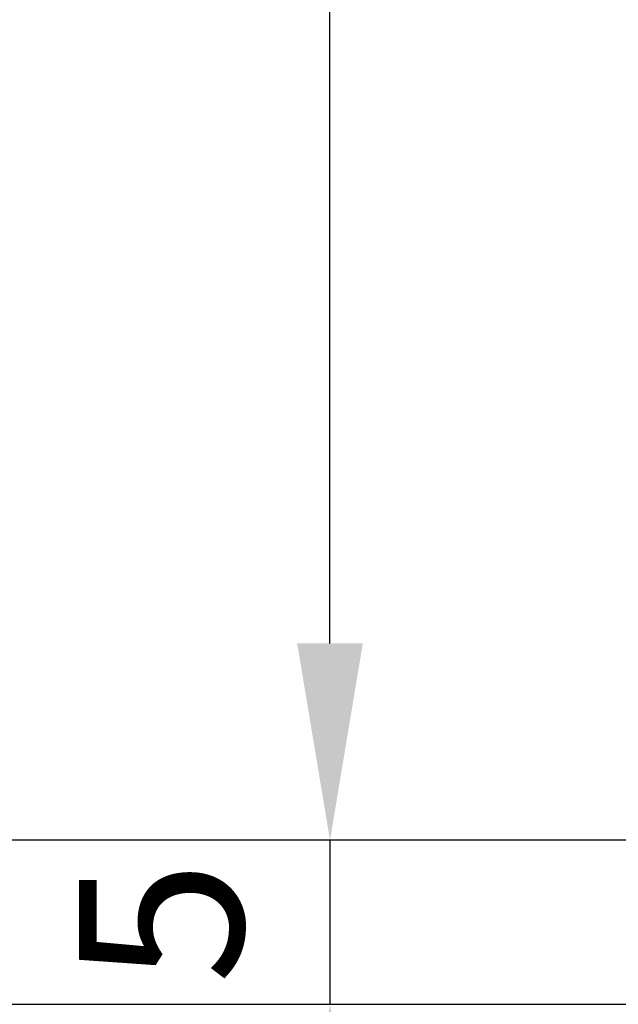
# Model space of a CAD drawing. Units: millimetres. Extents: x -1721 to 5242, y -2987 to 2399.
# Drawn here: x 4947 to 4966, y -11 to 19 of the extents above; entities that cross this region are included whole.
import ezdxf

# ---------------------------------------------------------------- set-up
doc = ezdxf.new("R2010")
doc.units = ezdxf.units.MM
doc.layers.add('dimension-Bemassung', color=5, linetype='Continuous')
doc.styles.get("Standard").update_dxf_attribs({"font": 'arial.ttf'})
doc.dimstyles.new('Details', dxfattribs={"dimtxt": 5, "dimasz": 6, "dimexe": 1.25, "dimexo": 0.625, "dimgap": 2, "dimtad": 1, "dimdec": 1, "dimtxsty": 'Standard', "dimcen": 2.5, "dimadec": 0, "dimazin": 0, "dimtfac": 1, "dimtdec": 1, "dimtmove": 0, "dimatfit": 3, "dimfxl": 1, "dimarcsym": 0})

# ---------------------------------------------------------------- blocks, each defined once
blk = doc.blocks.new('*D62')
at = {"layer": 'Defpoints', "color": 0, "transparency": 16777216}
for p in [(4980.713882922831, 2079.304791996951), (4921.838223384308, -5.695208003049157), (4980.713882922917, -5.695208003049174)]:
    blk.add_point(p, dxfattribs=at)
at = {"layer": 'dimension-Bemassung', "color": 0, "lineweight": -2, "transparency": 16777216}
for p, q in [((4980.088882922831, 2079.304791996951), (4920.588223384308, 2079.304791996951)), ((4921.838223384309, 2073.304791996951), (4921.838223384308, 0.3047919969508422)), ((4980.088882922917, -5.695208003049174), (4920.588223384307, -5.695208003049157))]:
    blk.add_line(p, q, dxfattribs=at)
at = {"layer": 'dimension-Bemassung', "color": 0, "transparency": 16777216}
for points in [[(4920.838223384309, 2073.304791996951), (4922.838223384308, 2073.304791996951), (4921.838223384309, 2079.304791996951)], [(4920.838223384308, 0.3047919969508424), (4922.838223384307, 0.304791996950842), (4921.838223384308, -5.695208003049157)]]:
    blk.add_solid(points, dxfattribs=at)
at = {"layer": 'dimension-Bemassung', "color": 0, "transparency": 16777216, "insert": (4917.338223384308, 2003.235547693418), "char_height": 5, "attachment_point": 5, "rotation": 90}
blk.add_mtext('FH3', dxfattribs=at)
blk = doc.blocks.new('*D78')
at = {"layer": 'Defpoints', "color": 0, "transparency": 16777216}
for p in [(4944.749226303741, 2084.304728719136), (4889.775632628152, -10.69527128086381), (4975.718651386036, -10.69527128086383)]:
    blk.add_point(p, dxfattribs=at)
at = {"layer": 'dimension-Bemassung', "color": 0, "lineweight": -2, "transparency": 16777216}
for p, q in [((4944.124226303741, 2084.304728719136), (4888.525632628153, 2084.304728719136)), ((4889.775632628153, 2078.304728719136), (4889.775632628152, -4.69527128086381)), ((4975.093651386035, -10.69527128086383), (4888.525632628152, -10.69527128086381))]:
    blk.add_line(p, q, dxfattribs=at)
at = {"layer": 'dimension-Bemassung', "color": 0, "transparency": 16777216}
for points in [[(4888.775632628153, 2078.304728719136), (4890.775632628153, 2078.304728719136), (4889.775632628153, 2084.304728719136)], [(4888.775632628153, -4.69527128086381), (4890.775632628152, -4.695271280863811), (4889.775632628152, -10.69527128086381)]]:
    blk.add_solid(points, dxfattribs=at)
at = {"layer": 'dimension-Bemassung', "color": 0, "transparency": 16777216, "insert": (4885.275632628152, 2002.316515238083), "char_height": 5, "attachment_point": 5, "rotation": 90}
blk.add_mtext('LH', dxfattribs=at)
blk = doc.blocks.new('*D67')
at = {"layer": 'Defpoints', "color": 0, "transparency": 16777216}
for p in [(4956.867772085718, 54.40828342393963), (4983.763883190391, 54.40828342393962), (4980.713882922917, -5.695208003049174)]:
    blk.add_point(p, dxfattribs=at)
at = {"layer": 'dimension-Bemassung', "color": 0, "lineweight": -2, "transparency": 16777216}
for p, q in [((4983.138883190391, 54.40828342393962), (4955.617772085718, 54.40828342393963)), ((4956.867772085718, 0.3047919969508326), (4956.867772085718, 48.40828342393963)), ((4980.088882922917, -5.695208003049174), (4955.617772085718, -5.695208003049167))]:
    blk.add_line(p, q, dxfattribs=at)
at = {"layer": 'dimension-Bemassung', "color": 0, "transparency": 16777216}
for points in [[(4955.867772085717, 48.40828342393963), (4957.867772085718, 48.40828342393963), (4956.867772085718, 54.40828342393963)], [(4955.867772085717, 0.3047919969508328), (4957.867772085718, 0.3047919969508324), (4956.867772085718, -5.695208003049167)]]:
    blk.add_solid(points, dxfattribs=at)
at = {"layer": 'dimension-Bemassung', "color": 0, "transparency": 16777216, "insert": (4952.367772085718, 24.35653771044603), "char_height": 5, "attachment_point": 5, "rotation": 90}
blk.add_mtext('60', dxfattribs=at)
blk = doc.blocks.new('*D68')
at = {"layer": 'Defpoints', "color": 0, "transparency": 16777216}
for p in [(4980.745988030133, -5.695208003049174, 0.1472711344142681), (4956.867772085718, -10.69527128086383), (4976.525151959263, -10.69527128086383)]:
    blk.add_point(p, dxfattribs=at)
at = {"layer": 'dimension-Bemassung', "color": 0, "lineweight": -2, "transparency": 16777216}
for p, q in [((4956.867772085718, 0.3047919969508326), (4956.867772085718, 6.304791996950832)), ((4980.120988030132, -5.695208003049174), (4955.617772085718, -5.695208003049167)), ((4956.867772085718, -5.695208003049167), (4956.867772085718, -10.69527128086383)), ((4975.900151959263, -10.69527128086383), (4955.617772085718, -10.69527128086383)), ((4956.867772085718, -16.69527128086382), (4956.867772085718, -22.69527128086383))]:
    blk.add_line(p, q, dxfattribs=at)
at = {"layer": 'dimension-Bemassung', "color": 0, "transparency": 16777216}
for points in [[(4955.867772085717, 0.3047919969508328), (4957.867772085718, 0.3047919969508324), (4956.867772085718, -5.695208003049167)], [(4955.867772085717, -16.69527128086382), (4957.867772085718, -16.69527128086382), (4956.867772085718, -10.69527128086383)]]:
    blk.add_solid(points, dxfattribs=at)
at = {"layer": 'dimension-Bemassung', "color": 0, "transparency": 16777216, "insert": (4952.367772085718, -8.195239641955702), "char_height": 5, "attachment_point": 5, "rotation": 90}
blk.add_mtext('5', dxfattribs=at)
blk = doc.blocks.new('*D73')
at = {"layer": 'Defpoints', "color": 0, "transparency": 16777216}
for p in [(5020.463883190394, 2192.304486261019), (4875.526643780344, -10.6952712808638), (4972.331460233006, -10.69527128086383)]:
    blk.add_point(p, dxfattribs=at)
at = {"layer": 'dimension-Bemassung', "color": 0, "lineweight": -2, "transparency": 16777216}
for p, q in [((5019.838883190393, 2192.304486261019), (4874.276643780344, 2192.304486261019)), ((4875.526643780345, 2186.304486261018), (4875.526643780344, -4.695271280863807)), ((4971.706460233007, -10.69527128086383), (4874.276643780344, -10.6952712808638))]:
    blk.add_line(p, q, dxfattribs=at)
at = {"layer": 'dimension-Bemassung', "color": 0, "transparency": 16777216}
for points in [[(4874.526643780345, 2186.304486261018), (4876.526643780344, 2186.304486261018), (4875.526643780345, 2192.304486261019)], [(4874.526643780344, -4.695271280863807), (4876.526643780344, -4.695271280863807), (4875.526643780344, -10.6952712808638)]]:
    blk.add_solid(points, dxfattribs=at)
at = {"layer": 'dimension-Bemassung', "color": 0, "transparency": 16777216, "insert": (4871.026643780344, 2000.018949419097), "char_height": 5, "attachment_point": 5, "rotation": 90}
blk.add_mtext('EH', dxfattribs=at)

msp = doc.modelspace()

# ---------------------------------------------------------------- dimensions: what is measured, and where the dimension line sits
at = {"layer": 'dimension-Bemassung', "color": 5}
for base, p1, p2, text, picture, middle in [((4875.526643780344, -10.6952712808638), (5020.463883190394, 2192.304486261019), (4972.331460233006, -10.69527128086383), 'EH', '*D73', (4875.526643780344, 2000.018949419097)), ((4889.775632628152, -10.69527128086381), (4944.749226303741, 2084.304728719136), (4975.718651386036, -10.69527128086383), 'LH', '*D78', (4889.775632628152, 2002.316515238083)), ((4921.838223384308, -5.695208003049157), (4980.713882922831, 2079.304791996951), (4980.713882922917, -5.695208003049174), 'FH3', '*D62', (4921.838223384308, 2003.235547693418))]:
    dim = msp.add_linear_dim(base=base, p1=p1, p2=p2, angle=90, text=text, dimstyle='Details', override={"dimtad": 3}, dxfattribs=at)
    dim.commit()
    dim.dimension.update_dxf_attribs({"geometry": picture, "text_midpoint": middle, "dimtype": 160})
dim = msp.add_linear_dim(base=(4956.867772085718, 54.40828342393963), p1=(4980.713882922917, -5.695208003049174), p2=(4983.763883190391, 54.40828342393962), angle=90, dimstyle='Details', override={"dimdec": 0}, dxfattribs=at)
dim.commit()
dim.dimension.update_dxf_attribs({"geometry": '*D67', "text_midpoint": (4952.367772085718, 24.35653771044603)})
dim = msp.add_linear_dim(base=(4956.867772085718, -10.69527128086383), p1=(4980.745988030133, -5.695208003049174, 0.1472711344142681), p2=(4976.525151959263, -10.69527128086383), angle=90, dimstyle='Details', dxfattribs=at)
dim.commit()
dim.dimension.update_dxf_attribs({"geometry": '*D68', "text_midpoint": (4956.867772085718, -8.195239641955702), "dimtype": 160})

doc.saveas('drawing.dxf')
